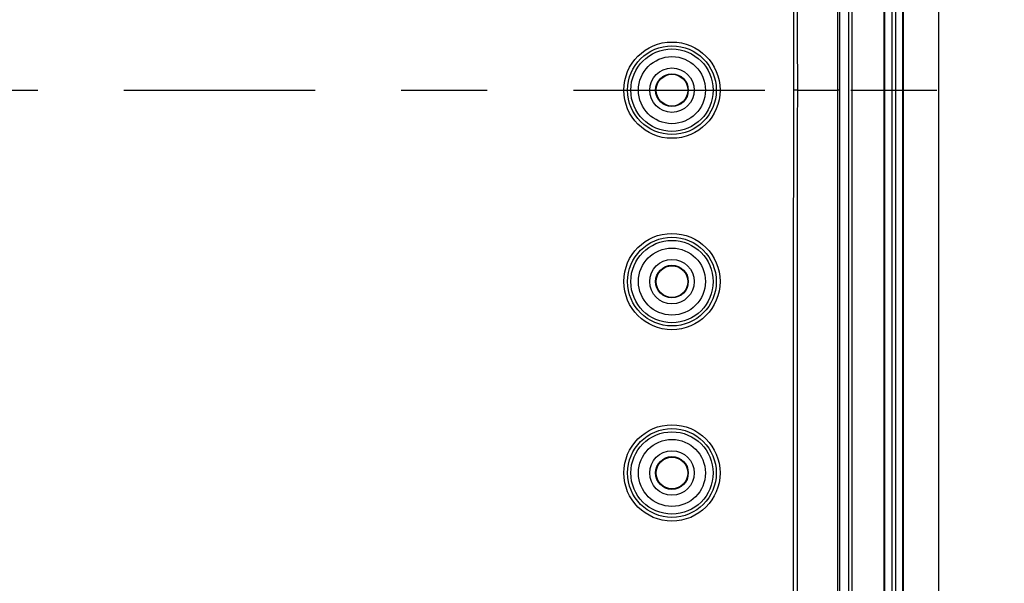
# Model space of a CAD drawing. Extents: x 0.3 to 16.8, y 0.3 to 10.8.
# Drawn here: x 12.7 to 13.9, y 4.4 to 5.1 of the extents above; entities that cross this region are included whole.
import ezdxf

# ---------------------------------------------------------------- set-up
doc = ezdxf.new("R2010")
doc.units = 0
doc.header["$MEASUREMENT"] = 0
doc.linetypes.add('CENTERX2', pattern=[0.8, 0.5, -0.1, 0.1, -0.1])
doc.layers.get('0').update_dxf_attribs({"linetype": 'CONTINUOUS'})
doc.layers.add('LAYER0', color=7, linetype='CONTINUOUS')

msp = doc.modelspace()

# ---------------------------------------------------------------- linework, layer by layer
at = {"color": 7, "linetype": 'CONTINUOUS'}
for p, q in [((13.8162, 3.9372), (13.8162, 6.0662)), ((13.7117, 4.1264), (13.7117, 5.877)), ((13.7151, 5.877), (13.7151, 4.1264)), ((13.7529, 4.1264), (13.7529, 5.877)), ((13.7537, 4.1264), (13.7537, 5.877)), ((13.7615, 5.877), (13.7615, 4.1264)), ((13.7664, 4.1264), (13.7664, 5.877)), ((13.7742, 5.877), (13.7742, 4.1264)), ((13.7751, 4.1264), (13.7751, 5.877))]:
    msp.add_line(p, q, dxfattribs=at)
for centre, radius in [((13.5062, 5.0017), 0.0559), ((13.5062, 5.0017), 0.0515), ((13.5062, 5.0017), 0.0478), ((13.5062, 5.0017), 0.0389), ((13.5062, 5.0017), 0.0258), ((13.5062, 5.0017), 0.019), ((13.5062, 5.0017), 0.0184), ((13.5062, 4.7795), 0.0559), ((13.5062, 4.7795), 0.0515), ((13.5062, 4.7795), 0.0478), ((13.5062, 4.7795), 0.0389), ((13.5062, 4.7795), 0.0258), ((13.5062, 4.7795), 0.019), ((13.5062, 4.7795), 0.0184), ((13.5062, 4.5573), 0.0559), ((13.5062, 4.5573), 0.0515), ((13.5062, 4.5573), 0.0478), ((13.5062, 4.5573), 0.0389), ((13.5062, 4.5573), 0.0258), ((13.5062, 4.5573), 0.019), ((13.5062, 4.5573), 0.0184)]:
    msp.add_circle(centre, radius, dxfattribs=at)
for points, knots in [([(13.6477, 5.0017), (13.6476, 5.1583), (13.6473, 5.3149), (13.6474, 5.5498), (13.6475, 5.6281), (13.6478, 5.726), (13.6479, 5.748), (13.6479, 5.77), (13.648, 5.7749), (13.648, 5.7774), (13.6478, 5.7847), (13.6475, 5.7896), (13.6462, 5.7994), (13.6453, 5.8043), (13.643, 5.814), (13.6416, 5.8187), (13.6383, 5.8281), (13.6364, 5.8326), (13.6322, 5.8415), (13.6298, 5.8459), (13.6225, 5.8588), (13.6174, 5.8673), (13.6014, 5.8923), (13.5898, 5.9083), (13.5773, 5.9235)], [0, 0, 0, 0, 0.5, 0.5, 0.75, 0.75, 0.8125, 0.820312, 0.820312, 0.828125, 0.828125, 0.84375, 0.84375, 0.859375, 0.859375, 0.875, 0.875, 0.890625, 0.890625, 0.90625, 0.90625, 0.9375, 0.9375, 1, 1, 1, 1]), ([(13.7007, 5.877), (13.7007, 5.8724), (13.7007, 5.8679), (13.7007, 5.8611), (13.7007, 5.8588), (13.7007, 5.8554), (13.7007, 5.8543), (13.7007, 5.852), (13.7007, 5.8509), (13.7007, 5.8406), (13.7007, 5.8133), (13.7007, 5.7494), (13.7007, 5.6947), (13.7007, 5.5853), (13.7007, 5.5123), (13.7007, 5.2935), (13.7007, 5.1476), (13.7007, 5.0017)], [0, 0, 0, 0, 0.015625, 0.015625, 0.023438, 0.023438, 0.027344, 0.027344, 0.03125, 0.03125, 0.0625, 0.125, 0.25, 0.25, 0.5, 0.5, 1, 1, 1, 1]), ([(13.6989, 5.0017), (13.6989, 5.1442), (13.6988, 5.2867), (13.6988, 5.4995), (13.6988, 5.5703), (13.6989, 5.6762), (13.6989, 5.729), (13.6989, 5.7817), (13.6989, 5.8081), (13.6989, 5.8212), (13.6989, 5.8366), (13.6989, 5.8442), (13.6989, 5.8475), (13.6989, 5.8492), (13.6989, 5.8497), (13.6989, 5.8505), (13.6989, 5.8508), (13.6989, 5.8512), (13.6989, 5.8514), (13.6989, 5.8516), (13.6989, 5.8516), (13.6989, 5.8518), (13.6989, 5.8518), (13.6989, 5.8519)], [0, 0, 0, 0, 0.5, 0.5, 0.75, 0.75, 0.875, 0.9375, 0.9375, 0.96875, 0.984375, 0.992188, 0.996094, 0.996094, 0.998047, 0.998047, 0.999023, 0.999023, 0.999512, 0.999512, 0.999756, 0.999756, 1, 1, 1, 1]), ([(13.6522, 5.7765), (13.6521, 5.7579), (13.6518, 5.6841), (13.6516, 5.5853), (13.6515, 5.4747), (13.6515, 5.3547), (13.6517, 5.1953), (13.6518, 5.0662), (13.6519, 5.0017)], [0, 0, 0, 0, 0.07184, 0.285721, 0.382634, 0.500012, 0.750354, 1, 1, 1, 1]), ([(13.5773, 4.0799), (13.5898, 4.0951), (13.6014, 4.1111), (13.6174, 4.1361), (13.6225, 4.1446), (13.6298, 4.1575), (13.6322, 4.1619), (13.6364, 4.1708), (13.6383, 4.1753), (13.6416, 4.1847), (13.643, 4.1894), (13.6453, 4.1991), (13.6462, 4.204), (13.6475, 4.2138), (13.6478, 4.2187), (13.648, 4.226), (13.648, 4.2285), (13.6479, 4.2334), (13.6479, 4.2554), (13.6478, 4.2774), (13.6475, 4.3753), (13.6474, 4.4536), (13.6473, 4.6885), (13.6476, 4.8451), (13.6477, 5.0017)], [0, 0, 0, 0, 0.0625, 0.0625, 0.09375, 0.09375, 0.109375, 0.109375, 0.125, 0.125, 0.140625, 0.140625, 0.15625, 0.15625, 0.171875, 0.171875, 0.179688, 0.179688, 0.1875, 0.25, 0.25, 0.5, 0.5, 1, 1, 1, 1]), ([(13.6519, 5.0017), (13.6517, 5.0017), (13.6511, 5.0017), (13.6502, 5.0017), (13.649, 5.0017), (13.6482, 5.0017), (13.6477, 5.0017)], [0, 0, 0, 0, 0.188004, 0.418534, 0.690407, 1, 1, 1, 1]), ([(13.6519, 5.0017), (13.6518, 4.9587), (13.6517, 4.8727), (13.6516, 4.7436), (13.6515, 4.628), (13.6515, 4.5203), (13.6516, 4.4074), (13.6519, 4.3077), (13.6521, 4.2431), (13.6522, 4.2269)], [0, 0, 0, 0, 0.166385, 0.3329826, 0.4999882, 0.6141086, 0.749994, 0.9371707, 1, 1, 1, 1]), ([(13.6519, 5.0017), (13.6527, 5.0017), (13.6545, 5.0017), (13.6575, 5.0017), (13.6615, 5.0017), (13.6665, 5.0017), (13.6762, 5.0017), (13.687, 5.0017), (13.6958, 5.0017), (13.6989, 5.0017)], [0, 0, 0, 0, 0.04979, 0.111859, 0.187065, 0.304005, 0.432236, 0.806092, 1, 1, 1, 1]), ([(13.6989, 4.1515), (13.6989, 4.1516), (13.6989, 4.1516), (13.6989, 4.1518), (13.6989, 4.1518), (13.6989, 4.152), (13.6989, 4.1522), (13.6989, 4.1526), (13.6989, 4.1529), (13.6989, 4.1537), (13.6989, 4.1542), (13.6989, 4.1559), (13.6989, 4.1592), (13.6989, 4.1668), (13.6989, 4.1822), (13.6989, 4.2129), (13.6989, 4.2744), (13.6989, 4.3272), (13.6988, 4.4331), (13.6988, 4.5039), (13.6988, 4.7167), (13.6989, 4.8592), (13.6989, 5.0017)], [0, 0, 0, 0, 0.000244, 0.000244, 0.000488, 0.000488, 0.000977, 0.000977, 0.001953, 0.001953, 0.003906, 0.003906, 0.007812, 0.015625, 0.03125, 0.0625, 0.125, 0.25, 0.25, 0.5, 0.5, 1, 1, 1, 1]), ([(13.7007, 5.0017), (13.7007, 5.0017), (13.7007, 5.0017), (13.7005, 5.0017), (13.7, 5.0017), (13.6993, 5.0017), (13.6989, 5.0017)], [0, 0, 0, 0, 0.091679, 0.289448, 0.596565, 1, 1, 1, 1]), ([(13.7007, 5.0017), (13.7007, 4.8558), (13.7007, 4.7099), (13.7007, 4.4911), (13.7007, 4.4182), (13.7007, 4.3088), (13.7007, 4.2541), (13.7007, 4.1902), (13.7007, 4.1629), (13.7007, 4.1515), (13.7007, 4.1492), (13.7007, 4.1446), (13.7007, 4.1424), (13.7007, 4.1355), (13.7007, 4.131), (13.7007, 4.1264)], [0, 0, 0, 0, 0.5, 0.5, 0.75, 0.75, 0.875, 0.9375, 0.96875, 0.96875, 0.976562, 0.976562, 0.984375, 0.984375, 1, 1, 1, 1])]:
    msp.add_open_spline(points, degree=3, knots=knots, dxfattribs=at)
at = {"layer": 'LAYER0', "linetype": 'CENTERX2', "ltscale": 0.444444}
msp.add_line((11.3028, 5.0017), (13.8923, 5.0017), dxfattribs=at)

doc.saveas('drawing.dxf')
